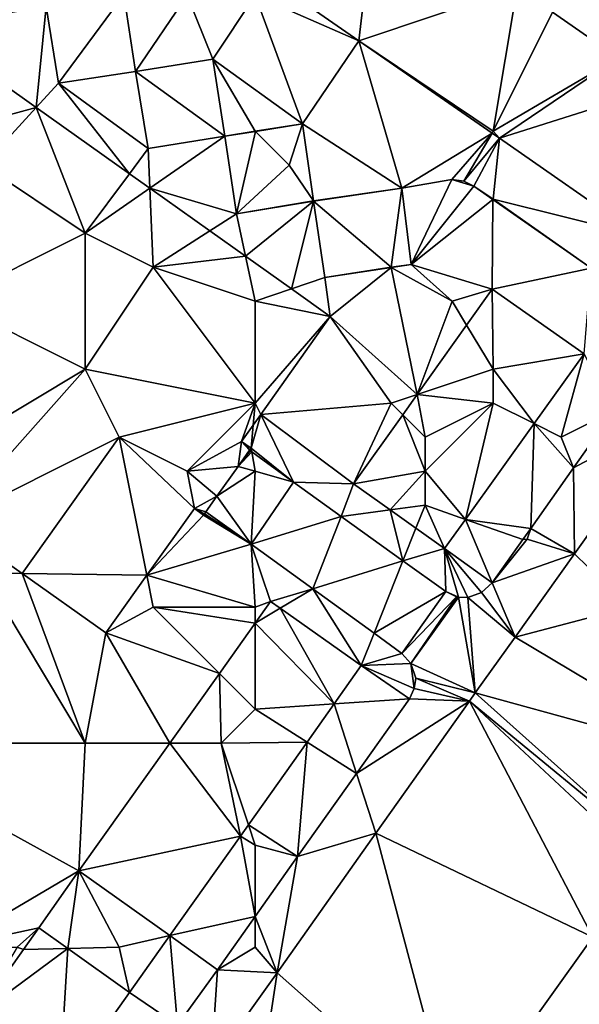
# Model space of a CAD drawing. Units: metres. Extents: x 74375 to 75000, y 347500 to 348000.
# Drawn here: x 74839 to 74856, y 347795 to 347824 of the extents above; entities that cross this region are included whole.
import ezdxf

# ---------------------------------------------------------------- set-up
doc = ezdxf.new("R2010")
doc.units = ezdxf.units.M
doc.layers.add('Terrain', color=15, linetype='Continuous')

msp = doc.modelspace()

# ---------------------------------------------------------------- linework, layer by layer
at = {"layer": 'Terrain'}
for points in [[(74846.498, 347825.437, 253.039), (74849.05, 347823.663, 252.801), (74849.564, 347828.125, 252.862), (74846.498, 347825.437, 253.039)], [(74853.705, 347825.231, 252.54), (74849.564, 347828.125, 252.862), (74849.05, 347823.663, 252.801), (74853.705, 347825.231, 252.54)], [(74838, 347826, 253.43), (74836.235, 347824.058, 253.045), (74839.85, 347824.667, 253.382), (74838, 347826, 253.43)], [(74846, 347825, 253.06), (74849.05, 347823.663, 252.801), (74846.498, 347825.437, 253.039), (74846, 347825, 253.06)], [(74853.705, 347825.231, 252.54), (74849.05, 347823.663, 252.801), (74853, 347821, 252.49), (74853.705, 347825.231, 252.54)], [(74853.705, 347825.231, 252.54), (74853, 347821, 252.49), (74854.75, 347824.501, 252.459), (74853.705, 347825.231, 252.54)], [(74842.133, 347825.017, 253.3), (74839.85, 347824.667, 253.382), (74840.215, 347822.41, 253.18), (74842.133, 347825.017, 253.3)], [(74842.133, 347825.017, 253.3), (74840.215, 347822.41, 253.18), (74842.482, 347822.76, 253.13), (74842.133, 347825.017, 253.3)], [(74844, 347825, 253.2), (74842.133, 347825.017, 253.3), (74842.482, 347822.76, 253.13), (74844, 347825, 253.2)], [(74844, 347825, 253.2), (74842.482, 347822.76, 253.13), (74844.751, 347823.119, 253.048), (74844, 347825, 253.2)], [(74846, 347825, 253.06), (74844, 347825, 253.2), (74844.751, 347823.119, 253.048), (74846, 347825, 253.06)], [(74846, 347825, 253.06), (74844.751, 347823.119, 253.048), (74847.388, 347821.212, 252.795), (74846, 347825, 253.06)], [(74846, 347825, 253.06), (74847.388, 347821.212, 252.795), (74849.05, 347823.663, 252.801), (74846, 347825, 253.06)], [(74836.235, 347824.058, 253.045), (74839.559, 347821.696, 252.84), (74839.85, 347824.667, 253.382), (74836.235, 347824.058, 253.045)], [(74839.559, 347821.696, 252.84), (74840.215, 347822.41, 253.18), (74839.85, 347824.667, 253.382), (74839.559, 347821.696, 252.84)], [(74856.676, 347823.155, 252.309), (74856.192, 347824.88, 252.912), (74854.75, 347824.501, 252.459), (74856.676, 347823.155, 252.309)], [(74853, 347821, 252.49), (74856.676, 347823.155, 252.309), (74854.75, 347824.501, 252.459), (74853, 347821, 252.49)], [(74837, 347821, 253.22), (74839.559, 347821.696, 252.84), (74836.235, 347824.058, 253.045), (74837, 347821, 253.22)], [(74849.05, 347823.663, 252.801), (74847.388, 347821.212, 252.795), (74850.312, 347819.325, 252.548), (74849.05, 347823.663, 252.801)], [(74853, 347821, 252.49), (74849.05, 347823.663, 252.801), (74852.968, 347820.945, 252.44), (74853, 347821, 252.49)], [(74852.968, 347820.945, 252.44), (74849.05, 347823.663, 252.801), (74850.312, 347819.325, 252.548), (74852.968, 347820.945, 252.44)], [(74844.751, 347823.119, 253.048), (74842.482, 347822.76, 253.13), (74845.108, 347820.854, 252.873), (74844.751, 347823.119, 253.048)], [(74846, 347821, 253), (74847.388, 347821.212, 252.795), (74844.751, 347823.119, 253.048), (74846, 347821, 253)], [(74846, 347821, 253), (74844.751, 347823.119, 253.048), (74845.108, 347820.854, 252.873), (74846, 347821, 253)], [(74853, 347821, 252.49), (74853.183, 347820.796, 252.42), (74856.676, 347823.155, 252.309), (74853, 347821, 252.49)], [(74857, 347822, 252.13), (74856.676, 347823.155, 252.309), (74853.183, 347820.796, 252.42), (74857, 347822, 252.13)], [(74842.847, 347820.489, 252.944), (74842.482, 347822.76, 253.13), (74840.215, 347822.41, 253.18), (74842.847, 347820.489, 252.944)], [(74842.847, 347820.489, 252.944), (74845.108, 347820.854, 252.873), (74842.482, 347822.76, 253.13), (74842.847, 347820.489, 252.944)], [(74839.559, 347821.696, 252.84), (74842.298, 347819.75, 252.67), (74840.215, 347822.41, 253.18), (74839.559, 347821.696, 252.84)], [(74842.298, 347819.75, 252.67), (74842.847, 347820.489, 252.944), (74840.215, 347822.41, 253.18), (74842.298, 347819.75, 252.67)], [(74857, 347822, 252.13), (74853.183, 347820.796, 252.42), (74857.297, 347817.934, 251.991), (74857, 347822, 252.13)], [(74838, 347820, 253.08), (74839.559, 347821.696, 252.84), (74837, 347821, 253.22), (74838, 347820, 253.08)], [(74841, 347818, 252.89), (74839.559, 347821.696, 252.84), (74838, 347820, 253.08), (74841, 347818, 252.89)], [(74841, 347818, 252.89), (74842.298, 347819.75, 252.67), (74839.559, 347821.696, 252.84), (74841, 347818, 252.89)], [(74846, 347821, 253), (74846.005, 347820.995, 252.842), (74847.388, 347821.212, 252.795), (74846, 347821, 253)], [(74846.005, 347820.995, 252.842), (74847, 347820, 252.72), (74847.388, 347821.212, 252.795), (74846.005, 347820.995, 252.842)], [(74847, 347820, 252.72), (74847.714, 347818.949, 252.609), (74847.388, 347821.212, 252.795), (74847, 347820, 252.72)], [(74850.312, 347819.325, 252.548), (74847.388, 347821.212, 252.795), (74847.714, 347818.949, 252.609), (74850.312, 347819.325, 252.548)], [(74846, 347821, 253), (74845.108, 347820.854, 252.873), (74846.005, 347820.995, 252.842), (74846, 347821, 253)], [(74845.452, 347818.572, 252.69), (74846.005, 347820.995, 252.842), (74845.108, 347820.854, 252.873), (74845.452, 347818.572, 252.69)], [(74845.452, 347818.572, 252.69), (74847, 347820, 252.72), (74846.005, 347820.995, 252.842), (74845.452, 347818.572, 252.69)], [(74852.968, 347820.945, 252.44), (74850.312, 347819.325, 252.548), (74851.781, 347819.575, 252.481), (74852.968, 347820.945, 252.44)], [(74852.968, 347820.945, 252.44), (74851.781, 347819.575, 252.481), (74852.137, 347819.528, 252.462), (74852.968, 347820.945, 252.44)], [(74852.968, 347820.945, 252.44), (74852.137, 347819.528, 252.462), (74853.183, 347820.796, 252.42), (74852.968, 347820.945, 252.44)], [(74853, 347821, 252.49), (74852.968, 347820.945, 252.44), (74853.183, 347820.796, 252.42), (74853, 347821, 252.49)], [(74842.898, 347819.324, 252.633), (74845.108, 347820.854, 252.873), (74842.847, 347820.489, 252.944), (74842.898, 347819.324, 252.633)], [(74842.898, 347819.324, 252.633), (74845.452, 347818.572, 252.69), (74845.108, 347820.854, 252.873), (74842.898, 347819.324, 252.633)], [(74853.183, 347820.796, 252.42), (74852.137, 347819.528, 252.462), (74852.432, 347819.378, 252.435), (74853.183, 347820.796, 252.42)], [(74853, 347819, 252.32), (74853.183, 347820.796, 252.42), (74852.432, 347819.378, 252.435), (74853, 347819, 252.32)], [(74853, 347819, 252.32), (74857.297, 347817.934, 251.991), (74853.183, 347820.796, 252.42), (74853, 347819, 252.32)], [(74842.298, 347819.75, 252.67), (74842.898, 347819.324, 252.633), (74842.847, 347820.489, 252.944), (74842.298, 347819.75, 252.67)], [(74837, 347816, 252.56), (74841, 347818, 252.89), (74838, 347820, 253.08), (74837, 347816, 252.56)], [(74845.452, 347818.572, 252.69), (74847.714, 347818.949, 252.609), (74847, 347820, 252.72), (74845.452, 347818.572, 252.69)], [(74841, 347818, 252.89), (74842.898, 347819.324, 252.633), (74842.298, 347819.75, 252.67), (74841, 347818, 252.89)], [(74850.591, 347817.078, 252.356), (74851.781, 347819.575, 252.481), (74850.312, 347819.325, 252.548), (74850.591, 347817.078, 252.356)], [(74850.591, 347817.078, 252.356), (74852.432, 347819.378, 252.435), (74851.781, 347819.575, 252.481), (74850.591, 347817.078, 252.356)], [(74852.432, 347819.378, 252.435), (74852.137, 347819.528, 252.462), (74851.781, 347819.575, 252.481), (74852.432, 347819.378, 252.435)], [(74843, 347817, 252.72), (74842.898, 347819.324, 252.633), (74841, 347818, 252.89), (74843, 347817, 252.72)], [(74843, 347817, 252.72), (74844.665, 347818.068, 252.523), (74842.898, 347819.324, 252.633), (74843, 347817, 252.72)], [(74842.898, 347819.324, 252.633), (74844.665, 347818.068, 252.523), (74845.452, 347818.572, 252.69), (74842.898, 347819.324, 252.633)], [(74847.716, 347818.937, 252.608), (74850.312, 347819.325, 252.548), (74847.714, 347818.949, 252.609), (74847.716, 347818.937, 252.608)], [(74850, 347817, 252.31), (74850.312, 347819.325, 252.548), (74847.716, 347818.937, 252.608), (74850, 347817, 252.31)], [(74850, 347817, 252.31), (74850.591, 347817.078, 252.356), (74850.312, 347819.325, 252.548), (74850, 347817, 252.31)], [(74850.591, 347817.078, 252.356), (74852.994, 347818.986, 252.371), (74852.432, 347819.378, 252.435), (74850.591, 347817.078, 252.356)], [(74853, 347819, 252.32), (74852.432, 347819.378, 252.435), (74852.994, 347818.986, 252.371), (74853, 347819, 252.32)], [(74845.452, 347818.572, 252.69), (74847.716, 347818.937, 252.608), (74847.714, 347818.949, 252.609), (74845.452, 347818.572, 252.69)], [(74845.719, 347817.319, 252.458), (74847.716, 347818.937, 252.608), (74845.452, 347818.572, 252.69), (74845.719, 347817.319, 252.458)], [(74845.719, 347817.319, 252.458), (74847.064, 347816.364, 252.375), (74847.716, 347818.937, 252.608), (74845.719, 347817.319, 252.458)], [(74847.064, 347816.364, 252.375), (74848.051, 347816.701, 252.469), (74847.716, 347818.937, 252.608), (74847.064, 347816.364, 252.375)], [(74850, 347817, 252.31), (74847.716, 347818.937, 252.608), (74848.051, 347816.701, 252.469), (74850, 347817, 252.31)], [(74850.591, 347817.078, 252.356), (74852.968, 347816.35, 251.654), (74852.994, 347818.986, 252.371), (74850.591, 347817.078, 252.356)], [(74852.968, 347816.35, 251.654), (74855.88, 347816.972, 252.042), (74852.994, 347818.986, 252.371), (74852.968, 347816.35, 251.654)], [(74853, 347819, 252.32), (74852.994, 347818.986, 252.371), (74855.88, 347816.972, 252.042), (74853, 347819, 252.32)], [(74853, 347819, 252.32), (74855.88, 347816.972, 252.042), (74857.297, 347817.934, 251.991), (74853, 347819, 252.32)], [(74844.665, 347818.068, 252.523), (74845.719, 347817.319, 252.458), (74845.452, 347818.572, 252.69), (74844.665, 347818.068, 252.523)], [(74841, 347814, 252.43), (74841, 347818, 252.89), (74837, 347816, 252.56), (74841, 347814, 252.43)], [(74841, 347814, 252.43), (74843, 347817, 252.72), (74841, 347818, 252.89), (74841, 347814, 252.43)], [(74843, 347817, 252.72), (74845.719, 347817.319, 252.458), (74844.665, 347818.068, 252.523), (74843, 347817, 252.72)], [(74846, 347816, 252.43), (74845.719, 347817.319, 252.458), (74843, 347817, 252.72), (74846, 347816, 252.43)], [(74846, 347816, 252.43), (74847.064, 347816.364, 252.375), (74845.719, 347817.319, 252.458), (74846, 347816, 252.43)], [(74846, 347813, 251.92), (74843, 347817, 252.72), (74841, 347814, 252.43), (74846, 347813, 251.92)], [(74846, 347813, 251.92), (74846, 347816, 252.43), (74843, 347817, 252.72), (74846, 347813, 251.92)], [(74850, 347817, 252.31), (74848.051, 347816.701, 252.469), (74850, 347816.99, 252.382), (74850, 347817, 252.31)], [(74848.21, 347815.549, 252.304), (74850, 347816.99, 252.382), (74848.051, 347816.701, 252.469), (74848.21, 347815.549, 252.304)], [(74848.21, 347815.549, 252.304), (74850.768, 347813.256, 251.544), (74850, 347816.99, 252.382), (74848.21, 347815.549, 252.304)], [(74850, 347817, 252.31), (74850, 347816.99, 252.382), (74850.591, 347817.078, 252.356), (74850, 347817, 252.31)], [(74850, 347816.99, 252.382), (74851.79, 347815.998, 251.685), (74850.591, 347817.078, 252.356), (74850, 347816.99, 252.382)], [(74850.768, 347813.256, 251.544), (74851.79, 347815.998, 251.685), (74850, 347816.99, 252.382), (74850.768, 347813.256, 251.544)], [(74850.591, 347817.078, 252.356), (74851.79, 347815.998, 251.685), (74852.968, 347816.35, 251.654), (74850.591, 347817.078, 252.356)], [(74855.675, 347814.454, 251.592), (74855.88, 347816.972, 252.042), (74852.968, 347816.35, 251.654), (74855.675, 347814.454, 251.592)], [(74848.21, 347815.549, 252.304), (74848.051, 347816.701, 252.469), (74847.064, 347816.364, 252.375), (74848.21, 347815.549, 252.304)], [(74846, 347816, 252.43), (74848.21, 347815.549, 252.304), (74847.064, 347816.364, 252.375), (74846, 347816, 252.43)], [(74852.217, 347815.293, 251.617), (74852.968, 347816.35, 251.654), (74851.79, 347815.998, 251.685), (74852.217, 347815.293, 251.617)], [(74853, 347814, 251.51), (74852.968, 347816.35, 251.654), (74852.217, 347815.293, 251.617), (74853, 347814, 251.51)], [(74853, 347814, 251.51), (74855.675, 347814.454, 251.592), (74852.968, 347816.35, 251.654), (74853, 347814, 251.51)], [(74836, 347811, 251.89), (74841, 347814, 252.43), (74837, 347816, 252.56), (74836, 347811, 251.89)], [(74846, 347813, 251.92), (74848.21, 347815.549, 252.304), (74846, 347816, 252.43), (74846, 347813, 251.92)], [(74850.768, 347813.256, 251.544), (74852.217, 347815.293, 251.617), (74851.79, 347815.998, 251.685), (74850.768, 347813.256, 251.544)], [(74846, 347813, 251.92), (74846.163, 347812.665, 251.897), (74848.21, 347815.549, 252.304), (74846, 347813, 251.92)], [(74846.163, 347812.665, 251.897), (74850, 347813, 251.56), (74848.21, 347815.549, 252.304), (74846.163, 347812.665, 251.897)], [(74848.21, 347815.549, 252.304), (74850, 347813, 251.56), (74850.768, 347813.256, 251.544), (74848.21, 347815.549, 252.304)], [(74853, 347814, 251.51), (74852.217, 347815.293, 251.617), (74850.768, 347813.256, 251.544), (74853, 347814, 251.51)], [(74854.203, 347812.398, 251.509), (74855.675, 347814.454, 251.592), (74853, 347814, 251.51), (74854.203, 347812.398, 251.509)], [(74855, 347812, 251.43), (74855.675, 347814.454, 251.592), (74854.203, 347812.398, 251.509), (74855, 347812, 251.43)], [(74855, 347812, 251.43), (74856.548, 347812.774, 251.535), (74855.675, 347814.454, 251.592), (74855, 347812, 251.43)], [(74836, 347811, 251.89), (74837, 347809.5, 252.443), (74841, 347814, 252.43), (74836, 347811, 251.89)], [(74842, 347812, 252.21), (74841, 347814, 252.43), (74837, 347809.5, 252.443), (74842, 347812, 252.21)], [(74842, 347812, 252.21), (74846, 347813, 251.92), (74841, 347814, 252.43), (74842, 347812, 252.21)], [(74853, 347813, 251.44), (74853, 347814, 251.51), (74850.768, 347813.256, 251.544), (74853, 347813, 251.44)], [(74854.203, 347812.398, 251.509), (74853, 347814, 251.51), (74853, 347813, 251.44), (74854.203, 347812.398, 251.509)], [(74850, 347813, 251.56), (74850.342, 347812.658, 251.523), (74850.768, 347813.256, 251.544), (74850, 347813, 251.56)], [(74851, 347812, 251.44), (74850.768, 347813.256, 251.544), (74850.342, 347812.658, 251.523), (74851, 347812, 251.44)], [(74851, 347812, 251.44), (74853, 347813, 251.44), (74850.768, 347813.256, 251.544), (74851, 347812, 251.44)], [(74844, 347811, 252.02), (74846, 347813, 251.92), (74842, 347812, 252.21), (74844, 347811, 252.02)], [(74844, 347811, 252.02), (74845.6, 347811.871, 251.785), (74846, 347813, 251.92), (74844, 347811, 252.02)], [(74846, 347813, 251.92), (74845.6, 347811.871, 251.785), (74845.942, 347812.353, 251.853), (74846, 347813, 251.92)], [(74846, 347813, 251.92), (74845.942, 347812.353, 251.853), (74846.163, 347812.665, 251.897), (74846, 347813, 251.92)], [(74846.163, 347812.665, 251.897), (74848.895, 347810.622, 251.451), (74850, 347813, 251.56), (74846.163, 347812.665, 251.897)], [(74850, 347813, 251.56), (74848.895, 347810.622, 251.451), (74850.342, 347812.658, 251.523), (74850, 347813, 251.56)], [(74851, 347811, 251.41), (74852.187, 347809.581, 251.396), (74853, 347813, 251.44), (74851, 347811, 251.41)], [(74851, 347811, 251.41), (74853, 347813, 251.44), (74851, 347812, 251.44), (74851, 347811, 251.41)], [(74854.203, 347812.398, 251.509), (74853, 347813, 251.44), (74852.187, 347809.581, 251.396), (74854.203, 347812.398, 251.509)], [(74855, 347812, 251.43), (74855.362, 347811.095, 251.469), (74856.548, 347812.774, 251.535), (74855, 347812, 251.43)], [(74855.362, 347811.095, 251.469), (74858.31, 347812.667, 251.53), (74856.548, 347812.774, 251.535), (74855.362, 347811.095, 251.469)], [(74845.942, 347812.353, 251.853), (74845.881, 347811.68, 251.735), (74846.163, 347812.665, 251.897), (74845.942, 347812.353, 251.853)], [(74845.881, 347811.68, 251.735), (74847.13, 347810.674, 251.488), (74846.163, 347812.665, 251.897), (74845.881, 347811.68, 251.735)], [(74846.163, 347812.665, 251.897), (74847.13, 347810.674, 251.488), (74848.895, 347810.622, 251.451), (74846.163, 347812.665, 251.897)], [(74851, 347811, 251.41), (74850.342, 347812.658, 251.523), (74848.895, 347810.622, 251.451), (74851, 347811, 251.41)], [(74851, 347811, 251.41), (74851, 347812, 251.44), (74850.342, 347812.658, 251.523), (74851, 347811, 251.41)], [(74855.393, 347808.571, 251.337), (74858.31, 347812.667, 251.53), (74855.362, 347811.095, 251.469), (74855.393, 347808.571, 251.337)], [(74857, 347807, 251.23), (74858.31, 347812.667, 251.53), (74855.393, 347808.571, 251.337), (74857, 347807, 251.23)], [(74845.942, 347812.353, 251.853), (74845.6, 347811.871, 251.785), (74845.881, 347811.68, 251.735), (74845.942, 347812.353, 251.853)], [(74854.203, 347812.398, 251.509), (74852.187, 347809.581, 251.396), (74854.105, 347809.316, 251.399), (74854.203, 347812.398, 251.509)], [(74854.203, 347812.398, 251.509), (74854.105, 347809.316, 251.399), (74855.362, 347811.095, 251.469), (74854.203, 347812.398, 251.509)], [(74855, 347812, 251.43), (74854.203, 347812.398, 251.509), (74855.362, 347811.095, 251.469), (74855, 347812, 251.43)], [(74842, 347812, 252.21), (74837, 347809.5, 252.443), (74839.144, 347807.985, 252.176), (74842, 347812, 252.21)], [(74842, 347812, 252.21), (74839.144, 347807.985, 252.176), (74842.813, 347807.937, 251.82), (74842, 347812, 252.21)], [(74844, 347811, 252.02), (74842, 347812, 252.21), (74844.217, 347809.898, 251.763), (74844, 347811, 252.02)], [(74842, 347812, 252.21), (74842.813, 347807.937, 251.82), (74844.217, 347809.898, 251.763), (74842, 347812, 252.21)], [(74844, 347811, 252.02), (74845.494, 347811.139, 251.678), (74845.6, 347811.871, 251.785), (74844, 347811, 252.02)], [(74845.6, 347811.871, 251.785), (74845.494, 347811.139, 251.678), (74845.834, 347811.614, 251.68), (74845.6, 347811.871, 251.785)], [(74845.854, 347811.599, 251.677), (74845.834, 347811.614, 251.68), (74845.494, 347811.139, 251.678), (74845.854, 347811.599, 251.677)], [(74845.901, 347811.565, 251.67), (74845.854, 347811.599, 251.677), (74845.494, 347811.139, 251.678), (74845.901, 347811.565, 251.67)], [(74845.6, 347811.871, 251.785), (74845.834, 347811.614, 251.68), (74845.846, 347811.632, 251.73), (74845.6, 347811.871, 251.785)], [(74845.6, 347811.871, 251.785), (74845.846, 347811.632, 251.73), (74845.881, 347811.68, 251.735), (74845.6, 347811.871, 251.785)], [(74845.854, 347811.599, 251.677), (74845.846, 347811.632, 251.73), (74845.834, 347811.614, 251.68), (74845.854, 347811.599, 251.677)], [(74845.881, 347811.68, 251.735), (74845.846, 347811.632, 251.73), (74845.854, 347811.599, 251.677), (74845.881, 347811.68, 251.735)], [(74845.901, 347811.565, 251.67), (74845.881, 347811.68, 251.735), (74845.854, 347811.599, 251.677), (74845.901, 347811.565, 251.67)], [(74845.901, 347811.565, 251.67), (74847.13, 347810.674, 251.488), (74845.881, 347811.68, 251.735), (74845.901, 347811.565, 251.67)], [(74846, 347811, 251.79), (74845.901, 347811.565, 251.67), (74845.494, 347811.139, 251.678), (74846, 347811, 251.79)], [(74846, 347811, 251.79), (74847.13, 347810.674, 251.488), (74845.901, 347811.565, 251.67), (74846, 347811, 251.79)], [(74844, 347811, 252.02), (74844.876, 347810.262, 251.677), (74845.494, 347811.139, 251.678), (74844, 347811, 252.02)], [(74846, 347811, 251.79), (74845.494, 347811.139, 251.678), (74844.876, 347810.262, 251.677), (74846, 347811, 251.79)], [(74855.393, 347808.571, 251.337), (74855.362, 347811.095, 251.469), (74854.105, 347809.316, 251.399), (74855.393, 347808.571, 251.337)], [(74844, 347811, 252.02), (74844.217, 347809.898, 251.763), (74844.876, 347810.262, 251.677), (74844, 347811, 252.02)], [(74846, 347811, 251.79), (74844.876, 347810.262, 251.677), (74845.878, 347808.854, 251.476), (74846, 347811, 251.79)], [(74846, 347811, 251.79), (74845.878, 347808.854, 251.476), (74847.13, 347810.674, 251.488), (74846, 347811, 251.79)], [(74851, 347811, 251.41), (74848.895, 347810.622, 251.451), (74849.966, 347809.862, 251.415), (74851, 347811, 251.41)], [(74851, 347810, 251.38), (74851, 347811, 251.41), (74849.966, 347809.862, 251.415), (74851, 347810, 251.38)], [(74851, 347810, 251.38), (74852.187, 347809.581, 251.396), (74851, 347811, 251.41), (74851, 347810, 251.38)], [(74845.878, 347808.854, 251.476), (74848.527, 347809.67, 251.446), (74847.13, 347810.674, 251.488), (74845.878, 347808.854, 251.476)], [(74848.527, 347809.67, 251.446), (74848.895, 347810.622, 251.451), (74847.13, 347810.674, 251.488), (74848.527, 347809.67, 251.446)], [(74849.966, 347809.862, 251.415), (74848.895, 347810.622, 251.451), (74848.527, 347809.67, 251.446), (74849.966, 347809.862, 251.415)], [(74844.217, 347809.898, 251.763), (74844.548, 347809.804, 251.677), (74844.876, 347810.262, 251.677), (74844.217, 347809.898, 251.763)], [(74844.876, 347810.262, 251.677), (74844.548, 347809.804, 251.677), (74845.878, 347808.854, 251.476), (74844.876, 347810.262, 251.677)], [(74842.813, 347807.937, 251.82), (74844.48, 347809.708, 251.783), (74844.217, 347809.898, 251.763), (74842.813, 347807.937, 251.82)], [(74844.217, 347809.898, 251.763), (74844.48, 347809.708, 251.783), (74844.506, 347809.745, 251.776), (74844.217, 347809.898, 251.763)], [(74844.217, 347809.898, 251.763), (74844.506, 347809.745, 251.776), (74844.548, 347809.804, 251.677), (74844.217, 347809.898, 251.763)], [(74849.966, 347809.862, 251.415), (74848.527, 347809.67, 251.446), (74850.347, 347808.362, 251.391), (74849.966, 347809.862, 251.415)], [(74851, 347810, 251.38), (74849.966, 347809.862, 251.415), (74850.729, 347809.32, 251.389), (74851, 347810, 251.38)], [(74850.729, 347809.32, 251.389), (74849.966, 347809.862, 251.415), (74850.347, 347808.362, 251.391), (74850.729, 347809.32, 251.389)], [(74851, 347810, 251.38), (74850.729, 347809.32, 251.389), (74851.572, 347808.722, 251.361), (74851, 347810, 251.38)], [(74851, 347810, 251.38), (74851.572, 347808.722, 251.361), (74852.187, 347809.581, 251.396), (74851, 347810, 251.38)], [(74842.813, 347807.937, 251.82), (74845.878, 347808.854, 251.476), (74844.48, 347809.708, 251.783), (74842.813, 347807.937, 251.82)], [(74844.48, 347809.708, 251.783), (74845.878, 347808.854, 251.476), (74844.506, 347809.745, 251.776), (74844.48, 347809.708, 251.783)], [(74844.506, 347809.745, 251.776), (74845.878, 347808.854, 251.476), (74844.548, 347809.804, 251.677), (74844.506, 347809.745, 251.776)], [(74845.878, 347808.854, 251.476), (74847.7, 347807.533, 251.424), (74848.527, 347809.67, 251.446), (74845.878, 347808.854, 251.476)], [(74848.527, 347809.67, 251.446), (74847.7, 347807.533, 251.424), (74850.347, 347808.362, 251.391), (74848.527, 347809.67, 251.446)], [(74852.187, 347809.581, 251.396), (74851.572, 347808.722, 251.361), (74852.975, 347807.716, 251.336), (74852.187, 347809.581, 251.396)], [(74852.187, 347809.581, 251.396), (74852.975, 347807.716, 251.336), (74853.872, 347808.985, 251.386), (74852.187, 347809.581, 251.396)], [(74852.187, 347809.581, 251.396), (74853.872, 347808.985, 251.386), (74854.105, 347809.316, 251.399), (74852.187, 347809.581, 251.396)], [(74838, 347808, 251.84), (74839.144, 347807.985, 252.176), (74837, 347809.5, 252.443), (74838, 347808, 251.84)], [(74850.729, 347809.32, 251.389), (74850.347, 347808.362, 251.391), (74851.572, 347808.722, 251.361), (74850.729, 347809.32, 251.389)], [(74854, 347809, 251.32), (74854.105, 347809.316, 251.399), (74853.872, 347808.985, 251.386), (74854, 347809, 251.32)], [(74854, 347809, 251.32), (74855.393, 347808.571, 251.337), (74854.105, 347809.316, 251.399), (74854, 347809, 251.32)], [(74854, 347809, 251.32), (74853.872, 347808.985, 251.386), (74852.975, 347807.716, 251.336), (74854, 347809, 251.32)], [(74854, 347809, 251.32), (74852.975, 347807.716, 251.336), (74855.393, 347808.571, 251.337), (74854, 347809, 251.32)], [(74846, 347807, 251.54), (74845.878, 347808.854, 251.476), (74842.813, 347807.937, 251.82), (74846, 347807, 251.54)], [(74846, 347807, 251.54), (74846.452, 347807.167, 251.436), (74845.878, 347808.854, 251.476), (74846, 347807, 251.54)], [(74845.878, 347808.854, 251.476), (74846.452, 347807.167, 251.436), (74847.7, 347807.533, 251.424), (74845.878, 347808.854, 251.476)], [(74851.572, 347808.722, 251.361), (74850.347, 347808.362, 251.391), (74851.608, 347807.455, 251.353), (74851.572, 347808.722, 251.361)], [(74851.572, 347808.722, 251.361), (74851.608, 347807.455, 251.353), (74851.976, 347807.296, 251.348), (74851.572, 347808.722, 251.361)], [(74851.572, 347808.722, 251.361), (74851.976, 347807.296, 251.348), (74852.251, 347807.281, 251.345), (74851.572, 347808.722, 251.361)], [(74851.572, 347808.722, 251.361), (74852.251, 347807.281, 251.345), (74852.654, 347807.426, 251.342), (74851.572, 347808.722, 251.361)], [(74851.572, 347808.722, 251.361), (74852.654, 347807.426, 251.342), (74852.975, 347807.716, 251.336), (74851.572, 347808.722, 251.361)], [(74853.643, 347806.117, 251.306), (74855.393, 347808.571, 251.337), (74852.975, 347807.716, 251.336), (74853.643, 347806.117, 251.306)], [(74853.643, 347806.117, 251.306), (74857, 347807, 251.23), (74855.393, 347808.571, 251.337), (74853.643, 347806.117, 251.306)], [(74849.497, 347806.23, 251.372), (74850.347, 347808.362, 251.391), (74847.7, 347807.533, 251.424), (74849.497, 347806.23, 251.372)], [(74849.497, 347806.23, 251.372), (74851.608, 347807.455, 251.353), (74850.347, 347808.362, 251.391), (74849.497, 347806.23, 251.372)], [(74841, 347803, 251.81), (74838, 347808, 251.84), (74834, 347803, 251.99), (74841, 347803, 251.81)], [(74841, 347803, 251.81), (74839.144, 347807.985, 252.176), (74838, 347808, 251.84), (74841, 347803, 251.81)], [(74841, 347803, 251.81), (74841.603, 347806.247, 251.869), (74839.144, 347807.985, 252.176), (74841, 347803, 251.81)], [(74841.603, 347806.247, 251.869), (74842.813, 347807.937, 251.82), (74839.144, 347807.985, 252.176), (74841.603, 347806.247, 251.869)], [(74841.603, 347806.247, 251.869), (74843, 347807, 251.79), (74842.813, 347807.937, 251.82), (74841.603, 347806.247, 251.869)], [(74846, 347807, 251.54), (74842.813, 347807.937, 251.82), (74843, 347807, 251.79), (74846, 347807, 251.54)], [(74846.737, 347806.966, 251.429), (74847.7, 347807.533, 251.424), (74846.452, 347807.167, 251.436), (74846.737, 347806.966, 251.429)], [(74849.119, 347805.283, 251.375), (74847.7, 347807.533, 251.424), (74846.737, 347806.966, 251.429), (74849.119, 347805.283, 251.375)], [(74849.497, 347806.23, 251.372), (74847.7, 347807.533, 251.424), (74849.119, 347805.283, 251.375), (74849.497, 347806.23, 251.372)], [(74853.643, 347806.117, 251.306), (74852.975, 347807.716, 251.336), (74852.654, 347807.426, 251.342), (74853.643, 347806.117, 251.306)], [(74849.497, 347806.23, 251.372), (74850.314, 347805.637, 251.349), (74851.608, 347807.455, 251.353), (74849.497, 347806.23, 251.372)], [(74850.314, 347805.637, 251.349), (74851.925, 347807.299, 251.349), (74851.608, 347807.455, 251.353), (74850.314, 347805.637, 251.349)], [(74850.576, 347805.341, 251.346), (74851.925, 347807.299, 251.349), (74850.314, 347805.637, 251.349), (74850.576, 347805.341, 251.346)], [(74850.576, 347805.341, 251.346), (74851.976, 347807.296, 251.348), (74851.925, 347807.299, 251.349), (74850.576, 347805.341, 251.346)], [(74852.471, 347804.474, 251.286), (74851.976, 347807.296, 251.348), (74850.576, 347805.341, 251.346), (74852.471, 347804.474, 251.286)], [(74851.608, 347807.455, 251.353), (74851.925, 347807.299, 251.349), (74851.976, 347807.296, 251.348), (74851.608, 347807.455, 251.353)], [(74852.471, 347804.474, 251.286), (74852.251, 347807.281, 251.345), (74851.976, 347807.296, 251.348), (74852.471, 347804.474, 251.286)], [(74853.643, 347806.117, 251.306), (74852.654, 347807.426, 251.342), (74852.251, 347807.281, 251.345), (74853.643, 347806.117, 251.306)], [(74853.643, 347806.117, 251.306), (74852.251, 347807.281, 251.345), (74852.471, 347804.474, 251.286), (74853.643, 347806.117, 251.306)], [(74841.603, 347806.247, 251.869), (74844.948, 347805.052, 251.516), (74843, 347807, 251.79), (74841.603, 347806.247, 251.869)], [(74844.948, 347805.052, 251.516), (74846, 347806.532, 251.46), (74843, 347807, 251.79), (74844.948, 347805.052, 251.516)], [(74846, 347807, 251.54), (74843, 347807, 251.79), (74846, 347806.532, 251.46), (74846, 347807, 251.54)], [(74846, 347807, 251.54), (74846, 347806.532, 251.46), (74846.452, 347807.167, 251.436), (74846, 347807, 251.54)], [(74846, 347806.532, 251.46), (74846.737, 347806.966, 251.429), (74846.452, 347807.167, 251.436), (74846, 347806.532, 251.46)], [(74848.321, 347804.157, 251.413), (74846.737, 347806.966, 251.429), (74846, 347806.532, 251.46), (74848.321, 347804.157, 251.413)], [(74848.321, 347804.157, 251.413), (74849.119, 347805.283, 251.375), (74846.737, 347806.966, 251.429), (74848.321, 347804.157, 251.413)], [(74853.643, 347806.117, 251.306), (74859.749, 347802.479, 251.174), (74857, 347807, 251.23), (74853.643, 347806.117, 251.306)], [(74846, 347804, 251.39), (74846, 347806.532, 251.46), (74844.948, 347805.052, 251.516), (74846, 347804, 251.39)], [(74846, 347804, 251.39), (74848.321, 347804.157, 251.413), (74846, 347806.532, 251.46), (74846, 347804, 251.39)], [(74841, 347803, 251.81), (74843.488, 347803, 251.594), (74841.603, 347806.247, 251.869), (74841, 347803, 251.81)], [(74841.603, 347806.247, 251.869), (74843.488, 347803, 251.594), (74844.948, 347805.052, 251.516), (74841.603, 347806.247, 251.869)], [(74849.497, 347806.23, 251.372), (74849.119, 347805.283, 251.375), (74850.314, 347805.637, 251.349), (74849.497, 347806.23, 251.372)], [(74853.643, 347806.117, 251.306), (74852.471, 347804.474, 251.286), (74859.749, 347802.479, 251.174), (74853.643, 347806.117, 251.306)], [(74850.576, 347805.341, 251.346), (74850.314, 347805.637, 251.349), (74849.119, 347805.283, 251.375), (74850.576, 347805.341, 251.346)], [(74848.321, 347804.157, 251.413), (74850.537, 347804.306, 251.333), (74849.119, 347805.283, 251.375), (74848.321, 347804.157, 251.413)], [(74850.674, 347804.608, 251.333), (74850.576, 347805.341, 251.346), (74849.119, 347805.283, 251.375), (74850.674, 347804.608, 251.333)], [(74850.674, 347804.608, 251.333), (74849.119, 347805.283, 251.375), (74850.537, 347804.306, 251.333), (74850.674, 347804.608, 251.333)], [(74852.471, 347804.474, 251.286), (74850.576, 347805.341, 251.346), (74850.727, 347804.914, 251.337), (74852.471, 347804.474, 251.286)], [(74850.674, 347804.608, 251.333), (74850.727, 347804.914, 251.337), (74850.576, 347805.341, 251.346), (74850.674, 347804.608, 251.333)], [(74845, 347803, 251.44), (74844.948, 347805.052, 251.516), (74843.488, 347803, 251.594), (74845, 347803, 251.44)], [(74845, 347803, 251.44), (74846, 347804, 251.39), (74844.948, 347805.052, 251.516), (74845, 347803, 251.44)], [(74852.3, 347804.233, 251.289), (74850.727, 347804.914, 251.337), (74850.674, 347804.608, 251.333), (74852.3, 347804.233, 251.289)], [(74852.471, 347804.474, 251.286), (74850.727, 347804.914, 251.337), (74852.3, 347804.233, 251.289), (74852.471, 347804.474, 251.286)], [(74852.3, 347804.233, 251.289), (74850.674, 347804.608, 251.333), (74850.537, 347804.306, 251.333), (74852.3, 347804.233, 251.289)], [(74852.471, 347804.474, 251.286), (74852.3, 347804.233, 251.289), (74857.783, 347799.718, 251.16), (74852.471, 347804.474, 251.286)], [(74852.471, 347804.474, 251.286), (74857.783, 347799.718, 251.16), (74859.749, 347802.479, 251.174), (74852.471, 347804.474, 251.286)], [(74846, 347804, 251.39), (74847.525, 347803.032, 251.452), (74848.321, 347804.157, 251.413), (74846, 347804, 251.39)], [(74847.525, 347803.032, 251.452), (74848.981, 347802.108, 251.417), (74848.321, 347804.157, 251.413), (74847.525, 347803.032, 251.452)], [(74848.981, 347802.108, 251.417), (74850.537, 347804.306, 251.333), (74848.321, 347804.157, 251.413), (74848.981, 347802.108, 251.417)], [(74852.3, 347804.233, 251.289), (74850.537, 347804.306, 251.333), (74848.981, 347802.108, 251.417), (74852.3, 347804.233, 251.289)], [(74852.3, 347804.233, 251.289), (74848.981, 347802.108, 251.417), (74849.545, 347800.354, 251.338), (74852.3, 347804.233, 251.289)], [(74852.3, 347804.233, 251.289), (74849.545, 347800.354, 251.338), (74855.93, 347797.292, 251.247), (74852.3, 347804.233, 251.289)], [(74852.3, 347804.233, 251.289), (74855.93, 347797.292, 251.247), (74857.455, 347799.425, 251.156), (74852.3, 347804.233, 251.289)], [(74852.3, 347804.233, 251.289), (74857.455, 347799.425, 251.156), (74857.783, 347799.718, 251.16), (74852.3, 347804.233, 251.289)], [(74845, 347803, 251.44), (74847.525, 347803.032, 251.452), (74846, 347804, 251.39), (74845, 347803, 251.44)], [(74837, 347797, 252.09), (74840.814, 347799.242, 251.736), (74834, 347803, 251.99), (74837, 347797, 252.09)], [(74841, 347803, 251.81), (74834, 347803, 251.99), (74840.814, 347799.242, 251.736), (74841, 347803, 251.81)], [(74841, 347803, 251.81), (74840.814, 347799.242, 251.736), (74843.488, 347803, 251.594), (74841, 347803, 251.81)], [(74843.488, 347803, 251.594), (74840.814, 347799.242, 251.736), (74845.563, 347800.262, 251.546), (74843.488, 347803, 251.594)], [(74845, 347803, 251.44), (74843.488, 347803, 251.594), (74845.563, 347800.262, 251.546), (74845, 347803, 251.44)], [(74845, 347803, 251.44), (74845.801, 347800.598, 251.535), (74847.525, 347803.032, 251.452), (74845, 347803, 251.44)], [(74845, 347803, 251.44), (74845.563, 347800.262, 251.546), (74845.801, 347800.598, 251.535), (74845, 347803, 251.44)], [(74845.801, 347800.598, 251.535), (74847.247, 347799.66, 251.511), (74847.525, 347803.032, 251.452), (74845.801, 347800.598, 251.535)], [(74847.525, 347803.032, 251.452), (74847.247, 347799.66, 251.511), (74848.981, 347802.108, 251.417), (74847.525, 347803.032, 251.452)], [(74848.981, 347802.108, 251.417), (74847.247, 347799.66, 251.511), (74849.545, 347800.354, 251.338), (74848.981, 347802.108, 251.417)], [(74846, 347800, 251.43), (74845.801, 347800.598, 251.535), (74845.563, 347800.262, 251.546), (74846, 347800, 251.43)], [(74846, 347800, 251.43), (74847.247, 347799.66, 251.511), (74845.801, 347800.598, 251.535), (74846, 347800, 251.43)], [(74849.545, 347800.354, 251.338), (74847.247, 347799.66, 251.511), (74846.644, 347796.238, 251.546), (74849.545, 347800.354, 251.338)], [(74849.545, 347800.354, 251.338), (74846.644, 347796.238, 251.546), (74851.875, 347791.618, 251.488), (74849.545, 347800.354, 251.338)], [(74849.545, 347800.354, 251.338), (74851.875, 347791.618, 251.488), (74855.93, 347797.292, 251.247), (74849.545, 347800.354, 251.338)], [(74840.814, 347799.242, 251.736), (74843.491, 347797.336, 251.646), (74845.563, 347800.262, 251.546), (74840.814, 347799.242, 251.736)], [(74846, 347797.899, 251.578), (74845.563, 347800.262, 251.546), (74843.491, 347797.336, 251.646), (74846, 347797.899, 251.578)], [(74846, 347800, 251.43), (74845.563, 347800.262, 251.546), (74846, 347797.899, 251.578), (74846, 347800, 251.43)], [(74846, 347800, 251.43), (74846, 347797.899, 251.578), (74847.247, 347799.66, 251.511), (74846, 347800, 251.43)], [(74846, 347797.899, 251.578), (74846.644, 347796.238, 251.546), (74847.247, 347799.66, 251.511), (74846, 347797.899, 251.578)], [(74837, 347797, 252.09), (74839.636, 347797.567, 251.856), (74840.814, 347799.242, 251.736), (74837, 347797, 252.09)], [(74840.814, 347799.242, 251.736), (74839.636, 347797.567, 251.856), (74840.484, 347796.961, 251.825), (74840.814, 347799.242, 251.736)], [(74842, 347797, 251.8), (74840.814, 347799.242, 251.736), (74840.484, 347796.961, 251.825), (74842, 347797, 251.8)], [(74842, 347797, 251.8), (74843.491, 347797.336, 251.646), (74840.814, 347799.242, 251.736), (74842, 347797, 251.8)], [(74846, 347797.899, 251.578), (74843.491, 347797.336, 251.646), (74844.887, 347796.327, 251.638), (74846, 347797.899, 251.578)], [(74846, 347797, 251.55), (74846, 347797.899, 251.578), (74844.887, 347796.327, 251.638), (74846, 347797, 251.55)], [(74846, 347797, 251.55), (74846.644, 347796.238, 251.546), (74846, 347797.899, 251.578), (74846, 347797, 251.55)], [(74839, 347797, 251.96), (74839.636, 347797.567, 251.856), (74837, 347797, 252.09), (74839, 347797, 251.96)], [(74839, 347797, 251.96), (74839.18, 347796.927, 251.886), (74839.636, 347797.567, 251.856), (74839, 347797, 251.96)], [(74840.484, 347796.961, 251.825), (74839.636, 347797.567, 251.856), (74839.18, 347796.927, 251.886), (74840.484, 347796.961, 251.825)], [(74842, 347797, 251.8), (74842.302, 347795.66, 251.757), (74843.491, 347797.336, 251.646), (74842, 347797, 251.8)], [(74843.491, 347797.336, 251.646), (74842.302, 347795.66, 251.757), (74843.715, 347794.702, 251.73), (74843.491, 347797.336, 251.646)], [(74843.491, 347797.336, 251.646), (74843.715, 347794.702, 251.73), (74844.887, 347796.327, 251.638), (74843.491, 347797.336, 251.646)], [(74855.93, 347797.292, 251.247), (74851.875, 347791.618, 251.488), (74856.241, 347791.943, 251.433), (74855.93, 347797.292, 251.247)], [(74839, 347797, 251.96), (74837.789, 347794.972, 251.977), (74839.18, 347796.927, 251.886), (74839, 347797, 251.96)], [(74840.484, 347796.961, 251.825), (74839.18, 347796.927, 251.886), (74837.789, 347794.972, 251.977), (74840.484, 347796.961, 251.825)], [(74840.484, 347796.961, 251.825), (74837.789, 347794.972, 251.977), (74840.232, 347792.737, 251.919), (74840.484, 347796.961, 251.825)], [(74840.484, 347796.961, 251.825), (74840.232, 347792.737, 251.919), (74842.302, 347795.66, 251.757), (74840.484, 347796.961, 251.825)], [(74842, 347797, 251.8), (74840.484, 347796.961, 251.825), (74842.302, 347795.66, 251.757), (74842, 347797, 251.8)], [(74846, 347797, 251.55), (74844.887, 347796.327, 251.638), (74846.644, 347796.238, 251.546), (74846, 347797, 251.55)], [(74844.709, 347793.527, 251.708), (74844.887, 347796.327, 251.638), (74843.715, 347794.702, 251.73), (74844.709, 347793.527, 251.708)], [(74844.709, 347793.527, 251.708), (74846.644, 347796.238, 251.546), (74844.887, 347796.327, 251.638), (74844.709, 347793.527, 251.708)], [(74846, 347792, 251.68), (74846.644, 347796.238, 251.546), (74844.709, 347793.527, 251.708), (74846, 347792, 251.68)], [(74846, 347792, 251.68), (74851.875, 347791.618, 251.488), (74846.644, 347796.238, 251.546), (74846, 347792, 251.68)], [(74840.232, 347792.737, 251.919), (74843.715, 347794.702, 251.73), (74842.302, 347795.66, 251.757), (74840.232, 347792.737, 251.919)]]:
    msp.add_3dface(points, dxfattribs=at)

doc.saveas('drawing.dxf')
